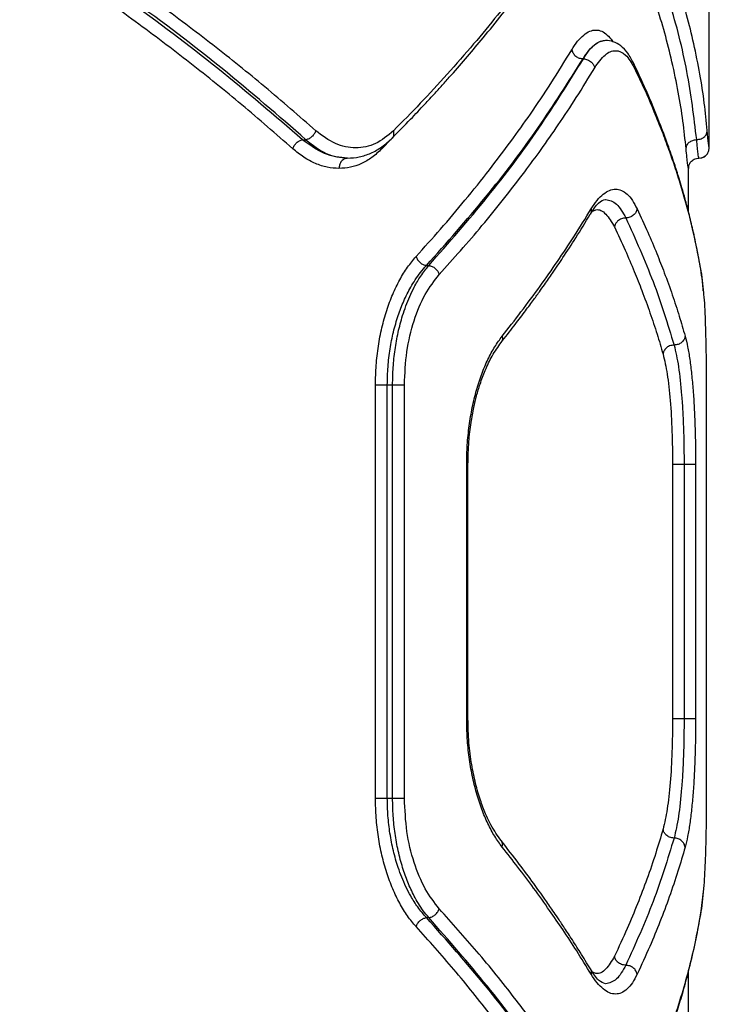
# Model space of a CAD drawing. Units: millimetres. Extents: x 16700 to 27917, y 29169 to 36108.
# Drawn here: x 21453 to 21553, y 32799 to 32942 of the extents above; entities that cross this region are included whole.
import ezdxf

# ---------------------------------------------------------------- set-up
doc = ezdxf.new("R2010")
doc.units = ezdxf.units.MM
doc.header["$LTSCALE"] = 200

msp = doc.modelspace()

# ---------------------------------------------------------------- linework, layer by layer
at = {"color": 7, "linetype": 'Continuous', "lineweight": 25}
for p, q in [((21553.31, 32923.88), (21553.31, 32943.8)), ((21534.99, 32936.42), (21535.04, 32936.42)), ((21494.29, 32924.67), (21494.79, 32924.67)), ((21553.3, 32923.84), (21553.3, 32923.88)), ((21550.31, 32914.14), (21550.31, 32920.7)), ((21512.28, 32906.42), (21512.61, 32906.42)), ((21504.87, 32829.1), (21504.87, 32889.1)), ((21506.59, 32889.1), (21507.36, 32889.1)), ((21506.59, 32829.1), (21506.59, 32889.1)), ((21507.36, 32829.1), (21507.36, 32889.1)), ((21509.08, 32829.1), (21509.08, 32889.1)), ((21552.87, 32889.1), (21552.87, 32829.1)), ((21518.11, 32840.64), (21518.11, 32877.55)), ((21518.29, 32840.62), (21518.29, 32877.57)), ((21547.97, 32877.55), (21547.97, 32840.64)), ((21549.65, 32877.55), (21549.65, 32840.64)), ((21551.33, 32877.55), (21551.33, 32840.64)), ((21506.59, 32829.1), (21507.36, 32829.1)), ((21552.13, 32812.73), (21552.45, 32815.55)), ((21512.28, 32811.78), (21512.61, 32811.78)), ((21550.31, 32797.49), (21550.31, 32804.06))]:
    msp.add_line(p, q, dxfattribs=at)
at = {"color": 8, "linetype": 'Continuous', "lineweight": 25}
for p, q in [((21507.14, 32924.77), (21505.79, 32923.35)), ((21553.29, 32923.49), (21553.3, 32923.84)), ((21551.79, 32921.99), (21552.08, 32922.06)), ((21552.11, 32905.46), (21552.16, 32905.12)), ((21552.16, 32905.12), (21552.46, 32902.47)), ((21552.49, 32816), (21552.16, 32813.08)), ((21552.11, 32812.74), (21552.16, 32813.08))]:
    msp.add_line(p, q, dxfattribs=at)
at = {"color": 7, "linetype": 'Continuous', "lineweight": 25}
for points, knots in [([(21496.22, 32925.97), (21493.78, 32928.1), (21488.99, 32932.29), (21481.33, 32938.44), (21473.39, 32944.43), (21465.16, 32950.29), (21459.38, 32954.1), (21456.54, 32955.97)], [0, 0, 0, 0, 0.206592, 0.405784, 0.605178, 0.805676, 1, 1, 1, 1]), ([(21532.31, 32955.97), (21531.23, 32954.39), (21529.16, 32951.34), (21525.89, 32946.94), (21522.58, 32942.72), (21519.08, 32938.49), (21515.34, 32934.23), (21511.47, 32930.02), (21508.8, 32927.3), (21507.5, 32925.97)], [0, 0, 0, 0, 0.156186, 0.301939, 0.437259, 0.576838, 0.723953, 0.865007, 1, 1, 1, 1]), ([(21553.01, 32925.99), (21552.88, 32927.32), (21552.62, 32930.05), (21551.96, 32934.26), (21551.11, 32938.52), (21550.07, 32942.74), (21548.83, 32946.95), (21547.36, 32951.35), (21546.16, 32954.39), (21545.53, 32955.97)], [0, 0, 0, 0, 0.135112, 0.276421, 0.423926, 0.563247, 0.697919, 0.843504, 1, 1, 1, 1]), ([(21494.29, 32924.67), (21490.26, 32928.13), (21482.24, 32935.02), (21468.93, 32945.05), (21459.27, 32951.47), (21454.45, 32954.67)], [0, 0, 0, 0, 0.335528, 0.669025, 1, 1, 1, 1]), ([(21494.79, 32924.67), (21490.81, 32928.13), (21482.86, 32935.02), (21469.68, 32945.04), (21460.1, 32951.47), (21455.33, 32954.67)], [0, 0, 0, 0, 0.335695, 0.669188, 1, 1, 1, 1]), ([(21507.32, 32924.92), (21508.21, 32925.83), (21509.8, 32927.46), (21511.85, 32929.63), (21513.42, 32931.33), (21514.7, 32932.74), (21517.08, 32935.41), (21519.98, 32938.79), (21523.22, 32942.8), (21525.28, 32945.47), (21526.91, 32947.64), (21528.35, 32949.6), (21530.17, 32952.17), (21531.46, 32954.09), (21532.17, 32955.15)], [0, 0, 0, 0, 0.0915263, 0.1642237, 0.2180403, 0.261339, 0.305546, 0.4839566, 0.5976974, 0.7025779, 0.7474578, 0.8118585, 0.8960322, 1, 1, 1, 1]), ([(21551.48, 32924.68), (21551.08, 32927.98), (21550.27, 32934.57), (21547.74, 32944.59), (21545.18, 32951.31), (21543.9, 32954.67)], [0, 0, 0, 0, 0.333351, 0.666727, 1, 1, 1, 1]), ([(21492.87, 32923.37), (21490.43, 32925.5), (21485.65, 32929.69), (21478, 32935.84), (21470.07, 32941.84), (21461.85, 32947.7), (21456.09, 32951.5), (21453.25, 32953.37)], [0, 0, 0, 0, 0.206573, 0.405815, 0.605226, 0.805682, 1, 1, 1, 1]), ([(21549.94, 32923.37), (21549.8, 32924.7), (21549.52, 32927.42), (21548.83, 32931.63), (21547.95, 32935.89), (21546.88, 32940.11), (21545.62, 32944.33), (21544.12, 32948.73), (21542.9, 32951.79), (21542.26, 32953.37)], [0, 0, 0, 0, 0.134813, 0.275834, 0.423065, 0.562405, 0.697369, 0.843234, 1, 1, 1, 1]), ([(21534.99, 32936.42), (21535.27, 32936.84), (21535.8, 32937.66), (21536.64, 32938.47), (21537.46, 32939), (21538.01, 32939.06), (21538.28, 32939.1)], [0, 0, 0, 0, 0.26051, 0.500222, 0.752042, 1, 1, 1, 1]), ([(21535.04, 32936.42), (21535.32, 32936.85), (21535.87, 32937.71), (21536.71, 32938.52), (21537.51, 32939.01), (21538.03, 32939.07), (21538.28, 32939.1)], [0, 0, 0, 0, 0.269103, 0.525465, 0.769094, 1, 1, 1, 1]), ([(21542.35, 32935.74), (21542.07, 32936.27), (21541.52, 32937.3), (21540.51, 32938.32), (21539.43, 32938.97), (21538.65, 32939.05), (21538.27, 32939.09)], [0, 0, 0, 0, 0.273299, 0.532286, 0.774963, 1, 1, 1, 1]), ([(21510.76, 32907.72), (21511.95, 32909.04), (21514.4, 32911.75), (21517.95, 32915.95), (21521.35, 32920.2), (21524.51, 32924.38), (21527.48, 32928.55), (21530.46, 32932.98), (21532.35, 32936.09), (21533.35, 32937.72)], [0, 0, 0, 0, 0.133541, 0.274353, 0.422438, 0.559529, 0.691392, 0.838216, 1, 1, 1, 1]), ([(21533.35, 32937.72), (21533.4, 32937.55), (21533.52, 32937.21), (21533.91, 32936.79), (21534.43, 32936.48), (21534.8, 32936.44), (21534.99, 32936.42)], [0, 0, 0, 0, 0.249931, 0.499865, 0.749561, 1, 1, 1, 1]), ([(21536.68, 32935.12), (21537.18, 32935.82), (21538.17, 32937.22), (21539.72, 32937.78), (21541.19, 32937.22), (21542.02, 32935.82), (21542.43, 32935.12)], [0, 0, 0, 0, 0.249773, 0.499824, 0.749915, 1, 1, 1, 1]), ([(21512.28, 32906.42), (21515.2, 32909.71), (21521.05, 32916.32), (21528.63, 32926.34), (21532.87, 32933.06), (21534.99, 32936.42)], [0, 0, 0, 0, 0.3324689, 0.6661385, 1, 1, 1, 1]), ([(21512.61, 32906.42), (21515.5, 32909.71), (21521.29, 32916.32), (21528.78, 32926.34), (21532.95, 32933.06), (21535.04, 32936.42)], [0, 0, 0, 0, 0.332499, 0.666158, 1, 1, 1, 1]), ([(21535.04, 32936.42), (21535.25, 32936.39), (21535.67, 32936.33), (21536.19, 32935.99), (21536.55, 32935.56), (21536.64, 32935.27), (21536.68, 32935.12)], [0, 0, 0, 0, 0.279576, 0.558947, 0.779258, 1, 1, 1, 1]), ([(21552.13, 32905.46), (21551.94, 32906.54), (21551.59, 32908.57), (21550.98, 32911.43), (21550.39, 32913.88), (21549.85, 32915.92), (21549.37, 32917.6), (21548.86, 32919.31), (21548.19, 32921.38), (21547.26, 32924.11), (21546, 32927.44), (21544.38, 32931.39), (21543.06, 32934.22), (21542.35, 32935.74)], [0, 0, 0, 0, 0.108668, 0.203708, 0.285077, 0.352743, 0.406683, 0.451941, 0.521857, 0.611604, 0.721203, 0.850666, 1, 1, 1, 1]), ([(21514.13, 32905.12), (21515.16, 32906.27), (21517.29, 32908.62), (21520.4, 32912.26), (21523.51, 32916.08), (21526.36, 32919.76), (21529, 32923.36), (21531.51, 32926.95), (21534.13, 32930.91), (21535.81, 32933.67), (21536.68, 32935.12)], [0, 0, 0, 0, 0.116217, 0.238165, 0.365843, 0.499252, 0.606118, 0.725198, 0.856492, 1, 1, 1, 1]), ([(21542.43, 32935.12), (21542.95, 32934.03), (21543.95, 32931.92), (21545.26, 32928.85), (21546.41, 32926), (21547.4, 32923.35), (21548.3, 32920.74), (21549.57, 32916.74), (21551, 32911.49), (21551.79, 32907.18), (21552.16, 32905.12)], [0, 0, 0, 0, 0.1083117, 0.2098129, 0.3045038, 0.3923842, 0.4734542, 0.5655111, 0.7916315, 1, 1, 1, 1]), ([(21496.22, 32925.97), (21496.15, 32925.82), (21496.02, 32925.51), (21495.67, 32925.1), (21495.24, 32924.79), (21494.94, 32924.71), (21494.79, 32924.67)], [0, 0, 0, 0, 0.250013, 0.499962, 0.750027, 1, 1, 1, 1]), ([(21507.5, 32925.97), (21506.64, 32925.26), (21504.93, 32923.85), (21502.01, 32923.31), (21499.02, 32923.87), (21497.15, 32925.27), (21496.22, 32925.97)], [0, 0, 0, 0, 0.249845, 0.499834, 0.750071, 1, 1, 1, 1]), ([(21551.48, 32924.68), (21551.7, 32924.71), (21552.14, 32924.76), (21552.64, 32925.1), (21552.95, 32925.54), (21552.99, 32925.84), (21553.01, 32925.99)], [0, 0, 0, 0, 0.279565, 0.558916, 0.779233, 1, 1, 1, 1]), ([(21553.29, 32923.49), (21553.27, 32923.6), (21553.21, 32923.81), (21553.08, 32925.27), (21553.01, 32925.99)], [0, 0, 0, 0, 0.500338, 1, 1, 1, 1]), ([(21492.87, 32923.37), (21492.94, 32923.52), (21493.07, 32923.83), (21493.42, 32924.24), (21493.84, 32924.55), (21494.14, 32924.63), (21494.29, 32924.67)], [0, 0, 0, 0, 0.249951, 0.499911, 0.749711, 1, 1, 1, 1]), ([(21500.81, 32921.99), (21499.69, 32922.11), (21497.46, 32922.35), (21495.35, 32923.9), (21494.29, 32924.67)], [0, 0, 0, 0, 0.500018, 1, 1, 1, 1]), ([(21494.79, 32924.67), (21495.76, 32923.9), (21497.71, 32922.35), (21499.77, 32922.11), (21500.81, 32921.99)], [0, 0, 0, 0, 0.499891, 1, 1, 1, 1]), ([(21500.8, 32921.99), (21501.38, 32922.03), (21502.54, 32922.1), (21504.22, 32922.68), (21505.84, 32923.57), (21506.82, 32924.47), (21507.31, 32924.92)], [0, 0, 0, 0, 0.250242, 0.50069, 0.750942, 1, 1, 1, 1]), ([(21549.94, 32923.37), (21549.97, 32923.54), (21550.03, 32923.89), (21550.38, 32924.32), (21550.89, 32924.62), (21551.28, 32924.66), (21551.48, 32924.68)], [0, 0, 0, 0, 0.250549, 0.500274, 0.750013, 1, 1, 1, 1]), ([(21551.79, 32921.99), (21551.76, 32922.12), (21551.72, 32922.32), (21551.59, 32923.45), (21551.52, 32924.27), (21551.48, 32924.68)], [0, 0, 0, 0, 0.499088, 0.74966, 1, 1, 1, 1]), ([(21499.58, 32920.49), (21499.01, 32920.53), (21497.88, 32920.6), (21496.16, 32921.18), (21494.47, 32922.06), (21493.4, 32922.93), (21492.87, 32923.37)], [0, 0, 0, 0, 0.248966, 0.499846, 0.750871, 1, 1, 1, 1]), ([(21505.79, 32923.35), (21505.32, 32922.91), (21504.39, 32922.04), (21502.85, 32921.16), (21501.24, 32920.6), (21500.14, 32920.53), (21499.58, 32920.49)], [0, 0, 0, 0, 0.249197, 0.499195, 0.750038, 1, 1, 1, 1]), ([(21552.08, 32922.06), (21552.2, 32922.08), (21552.54, 32922.13), (21552.95, 32922.48), (21553.24, 32922.97), (21553.28, 32923.32), (21553.29, 32923.49)], [0, 0, 0, 0, 0.175839, 0.495412, 0.747449, 1, 1, 1, 1]), ([(21500.81, 32921.99), (21500.63, 32921.96), (21500.27, 32921.91), (21499.87, 32921.5), (21499.63, 32921.01), (21499.6, 32920.66), (21499.58, 32920.49)], [0, 0, 0, 0, 0.280149, 0.559259, 0.779698, 1, 1, 1, 1]), ([(21550.31, 32920.71), (21550.32, 32920.8), (21550.33, 32920.96), (21550.54, 32921.37), (21550.83, 32921.66), (21551.11, 32921.84), (21551.44, 32921.97), (21551.68, 32921.98), (21551.81, 32921.99)], [0, 0, 0, 0, 0.327723, 0.59199, 0.705258, 0.808941, 0.906098, 1, 1, 1, 1]), ([(21552.09, 32922.02), (21552.26, 32922.07), (21552.5, 32922.13), (21552.67, 32922.31), (21552.71, 32922.35)], [0, 0, 0, 0, 0.754835, 1, 1, 1, 1]), ([(21536.16, 32914.62), (21536.45, 32915.06), (21537.03, 32915.94), (21537.92, 32916.82), (21538.82, 32917.38), (21539.71, 32917.56), (21540.57, 32917.38), (21541.39, 32916.82), (21542.16, 32915.93), (21542.62, 32915.06), (21542.84, 32914.62)], [0, 0, 0, 0, 0.124907, 0.25008, 0.375107, 0.500141, 0.624906, 0.750201, 0.875209, 1, 1, 1, 1]), ([(21536.05, 32913.85), (21536.46, 32914.49), (21537.29, 32915.74), (21537.94, 32915.91), (21538.27, 32916)], [0, 0, 0, 0, 0.504405, 1, 1, 1, 1]), ([(21538.28, 32916), (21538.81, 32915.88), (21539.88, 32915.65), (21540.76, 32914.1), (21541.2, 32913.32)], [0, 0, 0, 0, 0.501416, 1, 1, 1, 1]), ([(21523.26, 32896.17), (21524.18, 32897.34), (21526.07, 32899.75), (21528.74, 32903.36), (21531.29, 32907), (21533.78, 32910.74), (21535.34, 32913.28), (21536.16, 32914.62)], [0, 0, 0, 0, 0.1905536, 0.393517, 0.5883131, 0.7827478, 1, 1, 1, 1]), ([(21542.84, 32914.62), (21542.79, 32914.45), (21542.7, 32914.11), (21542.36, 32913.75), (21542.04, 32913.53), (21541.68, 32913.37), (21541.39, 32913.34), (21541.2, 32913.32)], [0, 0, 0, 0, 0.249611, 0.499225, 0.624374, 0.749856, 1, 1, 1, 1]), ([(21542.84, 32914.62), (21543.37, 32913.5), (21544.37, 32911.34), (21545.66, 32908.25), (21546.85, 32905.22), (21547.94, 32902.19), (21548.95, 32899.12), (21549.52, 32897.14), (21549.8, 32896.17)], [0, 0, 0, 0, 0.182625, 0.349408, 0.500348, 0.675514, 0.842065, 1, 1, 1, 1]), ([(21523.09, 32895.23), (21523.72, 32896.03), (21524.87, 32897.5), (21526.4, 32899.52), (21527.63, 32901.18), (21528.59, 32902.51), (21529.53, 32903.85), (21530.69, 32905.5), (21532.22, 32907.77), (21534.07, 32910.61), (21535.34, 32912.71), (21536.04, 32913.85)], [0, 0, 0, 0, 0.12888, 0.238065, 0.327524, 0.397235, 0.452179, 0.542613, 0.664046, 0.816502, 1, 1, 1, 1]), ([(21541.2, 32913.32), (21540.98, 32913.3), (21540.55, 32913.24), (21540.02, 32912.9), (21539.67, 32912.47), (21539.59, 32912.17), (21539.55, 32912.02)], [0, 0, 0, 0, 0.279566, 0.558921, 0.779236, 1, 1, 1, 1]), ([(21541.2, 32913.32), (21542.59, 32910.24), (21545.38, 32904.06), (21547.26, 32897.93), (21548.2, 32894.87)], [0, 0, 0, 0, 0.500031, 1, 1, 1, 1]), ([(21539.55, 32912.02), (21540.08, 32910.9), (21541.08, 32908.74), (21542.39, 32905.66), (21543.6, 32902.62), (21544.7, 32899.59), (21545.73, 32896.52), (21546.32, 32894.53), (21546.6, 32893.56)], [0, 0, 0, 0, 0.182508, 0.349176, 0.500004, 0.67528, 0.841945, 1, 1, 1, 1]), ([(21504.87, 32889.1), (21504.89, 32890.04), (21504.94, 32891.93), (21505.26, 32894.72), (21505.78, 32897.41), (21506.49, 32899.94), (21507.36, 32902.27), (21508.38, 32904.37), (21509.51, 32906.23), (21510.35, 32907.22), (21510.76, 32907.72)], [0, 0, 0, 0, 0.12495, 0.250324, 0.375614, 0.500722, 0.62544, 0.750473, 0.875431, 1, 1, 1, 1]), ([(21510.76, 32907.72), (21510.83, 32907.56), (21510.95, 32907.24), (21511.33, 32906.83), (21511.79, 32906.52), (21512.11, 32906.45), (21512.28, 32906.42)], [0, 0, 0, 0, 0.249946, 0.499893, 0.749655, 1, 1, 1, 1]), ([(21506.59, 32889.1), (21506.61, 32889.97), (21506.65, 32891.73), (21506.96, 32894.31), (21507.46, 32896.81), (21508.13, 32899.14), (21508.98, 32901.33), (21509.83, 32903.03), (21510.66, 32904.38), (21511.42, 32905.45), (21511.98, 32906.09), (21512.28, 32906.42)], [0, 0, 0, 0, 0.123782, 0.249602, 0.371824, 0.499645, 0.620036, 0.749609, 0.824998, 0.90846, 1, 1, 1, 1]), ([(21507.36, 32889.1), (21507.38, 32889.94), (21507.41, 32891.66), (21507.69, 32894.22), (21508.14, 32896.74), (21508.7, 32898.86), (21509.28, 32900.58), (21509.84, 32901.96), (21510.55, 32903.43), (21511.46, 32905), (21512.21, 32905.93), (21512.61, 32906.42)], [0, 0, 0, 0, 0.1204281, 0.2437959, 0.3702142, 0.499786, 0.5793408, 0.6626505, 0.7497296, 0.8670922, 1, 1, 1, 1]), ([(21512.61, 32906.42), (21512.77, 32906.38), (21513.1, 32906.31), (21513.56, 32906.01), (21513.94, 32905.6), (21514.06, 32905.28), (21514.13, 32905.12)], [0, 0, 0, 0, 0.249946, 0.499893, 0.749653, 1, 1, 1, 1]), ([(21509.08, 32889.1), (21509.15, 32890.72), (21509.29, 32893.98), (21510.4, 32898.48), (21512.01, 32902.4), (21513.42, 32904.21), (21514.13, 32905.12)], [0, 0, 0, 0, 0.249027, 0.498826, 0.748908, 1, 1, 1, 1]), ([(21552.44, 32902.75), (21552.41, 32903.03), (21552.33, 32904.1), (21552.21, 32904.88), (21552.13, 32905.46)], [0, 0, 0, 0, 0.266906, 1, 1, 1, 1]), ([(21552.46, 32902.47), (21552.47, 32902.38), (21552.59, 32901.34), (21552.72, 32898.45), (21552.85, 32894), (21552.86, 32890.73), (21552.87, 32889.1)], [0, 0, 0, 0, 0.028353, 0.352518, 0.676259, 1, 1, 1, 1]), ([(21518.11, 32877.55), (21518.12, 32878.49), (21518.16, 32880.38), (21518.45, 32883.16), (21518.9, 32885.84), (21519.51, 32888.36), (21520.28, 32890.71), (21521.17, 32892.82), (21522.17, 32894.68), (21522.9, 32895.67), (21523.26, 32896.17)], [0, 0, 0, 0, 0.124795, 0.250135, 0.374609, 0.499773, 0.624851, 0.750028, 0.875136, 1, 1, 1, 1]), ([(21549.8, 32896.17), (21549.76, 32896), (21549.69, 32895.66), (21549.31, 32895.23), (21548.79, 32894.93), (21548.4, 32894.89), (21548.2, 32894.87)], [0, 0, 0, 0, 0.249961, 0.500061, 0.74998, 1, 1, 1, 1]), ([(21549.8, 32896.17), (21549.93, 32895.67), (21550.18, 32894.68), (21550.49, 32892.8), (21550.75, 32890.69), (21550.96, 32888.35), (21551.13, 32885.82), (21551.24, 32883.14), (21551.31, 32880.37), (21551.32, 32878.49), (21551.33, 32877.55)], [0, 0, 0, 0, 0.12517, 0.250804, 0.375982, 0.501093, 0.625912, 0.750727, 0.875525, 1, 1, 1, 1]), ([(21518.29, 32877.55), (21518.32, 32878.66), (21518.37, 32880.72), (21518.7, 32883.49), (21519.1, 32885.69), (21519.54, 32887.55), (21520.08, 32889.37), (21520.83, 32891.35), (21521.83, 32893.46), (21522.66, 32894.62), (21523.1, 32895.24)], [0, 0, 0, 0, 0.152932, 0.283816, 0.3916998, 0.4778772, 0.5726018, 0.6915019, 0.8341813, 1, 1, 1, 1]), ([(21548.2, 32894.87), (21547.98, 32894.84), (21547.54, 32894.79), (21547.02, 32894.44), (21546.7, 32894.01), (21546.63, 32893.71), (21546.6, 32893.56)], [0, 0, 0, 0, 0.279566, 0.558921, 0.779236, 1, 1, 1, 1]), ([(21548.2, 32894.87), (21548.43, 32893.88), (21548.88, 32891.92), (21549.25, 32888.37), (21549.46, 32885.25), (21549.57, 32882.75), (21549.64, 32880.17), (21549.64, 32878.42), (21549.65, 32877.55)], [0, 0, 0, 0, 0.2496881, 0.4994882, 0.6248677, 0.7503163, 0.8753002, 1, 1, 1, 1]), ([(21546.6, 32893.56), (21546.81, 32892.65), (21547.24, 32890.83), (21547.66, 32886.9), (21547.93, 32882.41), (21547.96, 32879.17), (21547.97, 32877.55)], [0, 0, 0, 0, 0.2498789, 0.4999874, 0.7505859, 1, 1, 1, 1]), ([(21523.26, 32822.02), (21522.9, 32822.52), (21522.16, 32823.52), (21521.17, 32825.39), (21520.27, 32827.5), (21519.51, 32829.84), (21518.89, 32832.37), (21518.44, 32835.05), (21518.16, 32837.82), (21518.12, 32839.7), (21518.11, 32840.64)], [0, 0, 0, 0, 0.125191, 0.250856, 0.376022, 0.501111, 0.625888, 0.750677, 0.875498, 1, 1, 1, 1]), ([(21523.1, 32822.96), (21522.6, 32823.67), (21521.8, 32824.8), (21520.82, 32826.88), (21520.06, 32828.87), (21519.36, 32831.26), (21518.79, 32834.05), (21518.38, 32837.22), (21518.32, 32839.48), (21518.29, 32840.64)], [0, 0, 0, 0, 0.188203, 0.298135, 0.418029, 0.547991, 0.688281, 0.839054, 1, 1, 1, 1]), ([(21547.97, 32840.64), (21547.96, 32839.03), (21547.93, 32835.79), (21547.66, 32831.29), (21547.24, 32827.36), (21546.81, 32825.54), (21546.6, 32824.63)], [0, 0, 0, 0, 0.249441, 0.500014, 0.750128, 1, 1, 1, 1]), ([(21549.65, 32840.64), (21549.64, 32839.77), (21549.64, 32838.02), (21549.57, 32835.44), (21549.46, 32832.95), (21549.25, 32829.82), (21548.88, 32826.27), (21548.43, 32824.31), (21548.2, 32823.33)], [0, 0, 0, 0, 0.124713, 0.249711, 0.375147, 0.500513, 0.750318, 1, 1, 1, 1]), ([(21551.33, 32840.64), (21551.32, 32839.7), (21551.31, 32837.82), (21551.24, 32835.04), (21551.13, 32832.36), (21550.96, 32829.84), (21550.75, 32827.49), (21550.49, 32825.38), (21550.18, 32823.51), (21549.93, 32822.52), (21549.8, 32822.02)], [0, 0, 0, 0, 0.124661, 0.249772, 0.37429, 0.499459, 0.624748, 0.750058, 0.875162, 1, 1, 1, 1]), ([(21510.76, 32810.48), (21510.34, 32810.97), (21509.51, 32811.96), (21508.37, 32813.83), (21507.35, 32815.93), (21506.48, 32818.27), (21505.78, 32820.8), (21505.26, 32823.49), (21504.94, 32826.27), (21504.89, 32828.15), (21504.87, 32829.1)], [0, 0, 0, 0, 0.1247261, 0.2500667, 0.3751267, 0.499921, 0.6252286, 0.7504424, 0.8753554, 1, 1, 1, 1]), ([(21512.28, 32811.78), (21511.85, 32812.27), (21511.04, 32813.2), (21510.06, 32814.76), (21509.29, 32816.23), (21508.69, 32817.62), (21508.05, 32819.34), (21507.45, 32821.45), (21506.95, 32823.98), (21506.65, 32826.54), (21506.61, 32828.25), (21506.59, 32829.1)], [0, 0, 0, 0, 0.134134, 0.250847, 0.338387, 0.421771, 0.501018, 0.630837, 0.757173, 0.880173, 1, 1, 1, 1]), ([(21512.61, 32811.78), (21512.33, 32812.1), (21511.81, 32812.73), (21511.11, 32813.8), (21510.34, 32815.15), (21509.56, 32816.86), (21508.77, 32819.06), (21508.15, 32821.44), (21507.69, 32823.97), (21507.41, 32826.53), (21507.38, 32828.25), (21507.36, 32829.1)], [0, 0, 0, 0, 0.090493, 0.173596, 0.249314, 0.3783, 0.499391, 0.629108, 0.755711, 0.879305, 1, 1, 1, 1]), ([(21514.13, 32813.08), (21513.42, 32813.98), (21512.01, 32815.78), (21510.4, 32819.69), (21509.3, 32824.2), (21509.15, 32827.46), (21509.08, 32829.1)], [0, 0, 0, 0, 0.250057, 0.500384, 0.749931, 1, 1, 1, 1]), ([(21552.87, 32829.1), (21552.86, 32827.48), (21552.84, 32824.23), (21552.73, 32819.66), (21552.57, 32817.22), (21552.49, 32816)], [0, 0, 0, 0, 0.332397, 0.666077, 1, 1, 1, 1]), ([(21546.6, 32824.63), (21546.25, 32823.46), (21545.54, 32821.05), (21544.3, 32817.43), (21542.91, 32813.79), (21541.36, 32810.05), (21540.17, 32807.51), (21539.55, 32806.17)], [0, 0, 0, 0, 0.190701, 0.393799, 0.588594, 0.782894, 1, 1, 1, 1]), ([(21548.2, 32823.33), (21547.98, 32823.35), (21547.54, 32823.4), (21547.03, 32823.75), (21546.7, 32824.18), (21546.63, 32824.48), (21546.6, 32824.63)], [0, 0, 0, 0, 0.280148, 0.559261, 0.779699, 1, 1, 1, 1]), ([(21536.05, 32804.34), (21535.56, 32805.14), (21534.66, 32806.63), (21533.36, 32808.67), (21532.27, 32810.34), (21531.38, 32811.67), (21530.47, 32813.01), (21529.32, 32814.66), (21527.7, 32816.92), (21525.61, 32819.75), (21523.99, 32821.82), (21523.1, 32822.95)], [0, 0, 0, 0, 0.129097, 0.238423, 0.327987, 0.397798, 0.452766, 0.543141, 0.664505, 0.816814, 1, 1, 1, 1]), ([(21548.2, 32823.33), (21547.26, 32820.26), (21545.38, 32814.13), (21542.59, 32807.96), (21541.2, 32804.87)], [0, 0, 0, 0, 0.499969, 1, 1, 1, 1]), ([(21549.8, 32822.02), (21549.76, 32822.19), (21549.68, 32822.53), (21549.37, 32822.9), (21549.05, 32823.11), (21548.69, 32823.28), (21548.4, 32823.31), (21548.2, 32823.33)], [0, 0, 0, 0, 0.249592, 0.499247, 0.624338, 0.74974, 1, 1, 1, 1]), ([(21536.16, 32803.57), (21535.47, 32804.7), (21534.15, 32806.85), (21532.13, 32809.94), (21530.05, 32812.97), (21527.88, 32816), (21525.59, 32819.07), (21524.02, 32821.06), (21523.26, 32822.02)], [0, 0, 0, 0, 0.182625, 0.349408, 0.500348, 0.675514, 0.842065, 1, 1, 1, 1]), ([(21549.8, 32822.02), (21549.46, 32820.86), (21548.76, 32818.45), (21547.54, 32814.83), (21546.17, 32811.19), (21544.64, 32807.45), (21543.46, 32804.91), (21542.84, 32803.57)], [0, 0, 0, 0, 0.190554, 0.393517, 0.588313, 0.782748, 1, 1, 1, 1]), ([(21512.61, 32811.78), (21512.77, 32811.81), (21513.1, 32811.88), (21513.56, 32812.19), (21513.94, 32812.6), (21514.06, 32812.92), (21514.13, 32813.08)], [0, 0, 0, 0, 0.249942, 0.499896, 0.749662, 1, 1, 1, 1]), ([(21536.68, 32783.08), (21536.02, 32784.17), (21534.75, 32786.28), (21532.77, 32789.34), (21530.85, 32792.19), (21528.99, 32794.84), (21527.08, 32797.46), (21524.05, 32801.45), (21519.82, 32806.71), (21515.97, 32811.01), (21514.13, 32813.08)], [0, 0, 0, 0, 0.108312, 0.209813, 0.304504, 0.392384, 0.473454, 0.565511, 0.791631, 1, 1, 1, 1]), ([(21552.16, 32813.08), (21551.96, 32811.93), (21551.55, 32809.57), (21550.74, 32805.93), (21549.75, 32802.11), (21548.63, 32798.43), (21547.41, 32794.83), (21546.05, 32791.25), (21544.41, 32787.29), (21543.11, 32784.52), (21542.43, 32783.08)], [0, 0, 0, 0, 0.116217, 0.238165, 0.365843, 0.499252, 0.606118, 0.725198, 0.856492, 1, 1, 1, 1]), ([(21510.76, 32810.48), (21510.83, 32810.64), (21510.95, 32810.95), (21511.33, 32811.36), (21511.79, 32811.67), (21512.11, 32811.74), (21512.28, 32811.78)], [0, 0, 0, 0, 0.249943, 0.499897, 0.749664, 1, 1, 1, 1]), ([(21534.99, 32781.78), (21532.87, 32785.14), (21528.63, 32791.86), (21521.05, 32801.88), (21515.2, 32808.48), (21512.28, 32811.78)], [0, 0, 0, 0, 0.33387, 0.667529, 1, 1, 1, 1]), ([(21535.04, 32781.78), (21532.95, 32785.14), (21528.78, 32791.85), (21521.28, 32801.87), (21515.5, 32808.48), (21512.61, 32811.78)], [0, 0, 0, 0, 0.3338328, 0.6675021, 1, 1, 1, 1]), ([(21542.35, 32782.45), (21542.87, 32783.56), (21543.85, 32785.64), (21545.1, 32788.54), (21546.1, 32791.03), (21546.88, 32793.09), (21547.49, 32794.79), (21548.09, 32796.5), (21548.76, 32798.57), (21549.58, 32801.28), (21550.47, 32804.58), (21551.38, 32808.47), (21551.87, 32811.25), (21552.13, 32812.73)], [0, 0, 0, 0, 0.10898, 0.204238, 0.285777, 0.353601, 0.407721, 0.452983, 0.522788, 0.612442, 0.721906, 0.85112, 1, 1, 1, 1]), ([(21533.35, 32780.48), (21532.69, 32781.56), (21531.42, 32783.66), (21529.45, 32786.71), (21527.52, 32789.56), (21525.65, 32792.22), (21523.73, 32794.85), (21520.69, 32798.85), (21516.46, 32804.11), (21512.61, 32808.41), (21510.76, 32810.48)], [0, 0, 0, 0, 0.1073946, 0.2084036, 0.303027, 0.3912647, 0.4731169, 0.5654118, 0.7913274, 1, 1, 1, 1]), ([(21541.2, 32804.87), (21540.98, 32804.9), (21540.55, 32804.94), (21540.02, 32805.29), (21539.67, 32805.72), (21539.59, 32806.02), (21539.55, 32806.17)], [0, 0, 0, 0, 0.280148, 0.559261, 0.779699, 1, 1, 1, 1]), ([(21538.27, 32802.19), (21537.94, 32802.28), (21537.29, 32802.45), (21536.46, 32803.71), (21536.05, 32804.34)], [0, 0, 0, 0, 0.4958, 1, 1, 1, 1]), ([(21541.2, 32804.87), (21540.76, 32804.1), (21539.88, 32802.54), (21538.81, 32802.31), (21538.28, 32802.19)], [0, 0, 0, 0, 0.498573, 1, 1, 1, 1]), ([(21542.84, 32803.57), (21542.8, 32803.74), (21542.72, 32804), (21542.49, 32804.3), (21542.21, 32804.56), (21541.77, 32804.81), (21541.39, 32804.85), (21541.2, 32804.87)], [0, 0, 0, 0, 0.250162, 0.375658, 0.500798, 0.750382, 1, 1, 1, 1]), ([(21542.84, 32803.57), (21542.62, 32803.13), (21542.16, 32802.26), (21541.39, 32801.37), (21540.57, 32800.81), (21539.71, 32800.63), (21538.82, 32800.81), (21537.92, 32801.37), (21537.02, 32802.26), (21536.45, 32803.13), (21536.16, 32803.57)], [0, 0, 0, 0, 0.124826, 0.249916, 0.375306, 0.500141, 0.625116, 0.750163, 0.875342, 1, 1, 1, 1])]:
    msp.add_open_spline(points, degree=3, knots=knots, dxfattribs=at)
at = {"color": 8, "linetype": 'Continuous', "lineweight": 25}
for points, knots in [([(21533.35, 32937.72), (21533.63, 32938.15), (21534.2, 32939.03), (21535.09, 32939.92), (21535.98, 32940.48), (21536.86, 32940.65), (21537.71, 32940.48), (21538.51, 32939.9), (21539.04, 32939.36), (21539.28, 32938.93), (21539.29, 32938.91)], [0, 0, 0, 0, 0.142098, 0.284718, 0.426693, 0.569002, 0.710864, 0.85285, 0.995114, 1, 1, 1, 1]), ([(21542.33, 32935.73), (21542.36, 32935.68), (21542.46, 32935.49), (21542.44, 32935.27), (21542.43, 32935.12)], [0, 0, 0, 0, 0.31863, 1, 1, 1, 1]), ([(21507.3, 32924.94), (21507.34, 32924.97), (21507.49, 32925.09), (21507.59, 32925.46), (21507.53, 32925.8), (21507.5, 32925.97)], [0, 0, 0, 0, 0.158373, 0.579107, 1, 1, 1, 1]), ([(21550.31, 32920.7), (21550.31, 32920.69), (21550.32, 32920.5), (21550.3, 32920.46), (21550.25, 32920.6), (21550.17, 32921.16), (21550.07, 32922.04), (21549.99, 32922.93), (21549.94, 32923.37)], [0, 0, 0, 0, 0.006986, 0.20566, 0.404151, 0.602832, 0.80164, 1, 1, 1, 1]), ([(21536.16, 32914.62), (21536.18, 32914.45), (21536.19, 32914.2), (21536.11, 32913.95), (21536.05, 32913.87), (21536.04, 32913.85)], [0, 0, 0, 0, 0.614825, 0.923254, 1, 1, 1, 1]), ([(21536.38, 32914.3), (21536.54, 32914.38), (21537.2, 32914.71), (21538.33, 32914.07), (21539.14, 32912.71), (21539.55, 32912.02)], [0, 0, 0, 0, 0.135567, 0.568833, 1, 1, 1, 1]), ([(21523.26, 32896.17), (21523.28, 32896), (21523.32, 32895.66), (21523.21, 32895.35), (21523.1, 32895.24), (21523.09, 32895.24)], [0, 0, 0, 0, 0.49123, 0.982584, 1, 1, 1, 1]), ([(21518.11, 32877.55), (21518.19, 32877.55), (21518.31, 32877.55), (21518.28, 32877.55), (21518.27, 32877.55)], [0, 0, 0, 0, 0.775251, 1, 1, 1, 1]), ([(21518.11, 32840.64), (21518.19, 32840.64), (21518.31, 32840.64), (21518.28, 32840.64), (21518.27, 32840.64)], [0, 0, 0, 0, 0.775251, 1, 1, 1, 1]), ([(21523.26, 32822.02), (21523.28, 32822.19), (21523.32, 32822.52), (21523.22, 32822.85), (21523.1, 32822.95), (21523.1, 32822.95)], [0, 0, 0, 0, 0.495024, 0.98985, 1, 1, 1, 1]), ([(21539.55, 32806.17), (21539.14, 32805.49), (21538.33, 32804.12), (21537.2, 32803.48), (21536.54, 32803.81), (21536.38, 32803.89)], [0, 0, 0, 0, 0.431178, 0.864473, 1, 1, 1, 1]), ([(21536.04, 32804.34), (21536.05, 32804.32), (21536.11, 32804.24), (21536.19, 32803.99), (21536.18, 32803.74), (21536.16, 32803.57)], [0, 0, 0, 0, 0.0655519, 0.3777211, 1, 1, 1, 1])]:
    msp.add_open_spline(points, degree=3, knots=knots, dxfattribs=at)
at = {"color": 7, "linetype": 'Continuous', "lineweight": 25}
for points in [[(21504.87, 32889.1), (21504.98, 32889.1), (21505.18, 32889.1), (21505.62, 32889.1), (21506.11, 32889.1), (21506.43, 32889.1), (21506.59, 32889.1)], [(21507.36, 32889.1), (21507.52, 32889.1), (21507.84, 32889.1), (21508.33, 32889.1), (21508.78, 32889.1), (21508.98, 32889.1), (21509.08, 32889.1)], [(21549.65, 32877.55), (21549.45, 32877.55), (21549.06, 32877.55), (21548.52, 32877.55), (21548.12, 32877.55), (21548.02, 32877.55), (21547.97, 32877.55)], [(21551.33, 32877.55), (21551.28, 32877.55), (21551.19, 32877.55), (21550.78, 32877.55), (21550.24, 32877.55), (21549.85, 32877.55), (21549.65, 32877.55)], [(21549.65, 32840.64), (21549.45, 32840.64), (21549.06, 32840.64), (21548.52, 32840.64), (21548.12, 32840.64), (21548.02, 32840.64), (21547.97, 32840.64)], [(21551.33, 32840.64), (21551.28, 32840.64), (21551.19, 32840.64), (21550.78, 32840.64), (21550.24, 32840.64), (21549.85, 32840.64), (21549.65, 32840.64)], [(21504.87, 32829.1), (21504.98, 32829.1), (21505.18, 32829.1), (21505.62, 32829.1), (21506.11, 32829.1), (21506.43, 32829.1), (21506.59, 32829.1)], [(21507.36, 32829.1), (21507.52, 32829.1), (21507.84, 32829.1), (21508.33, 32829.1), (21508.78, 32829.1), (21508.98, 32829.1), (21509.08, 32829.1)]]:
    msp.add_open_spline(points, degree=3, dxfattribs=at)

doc.saveas('drawing.dxf')
